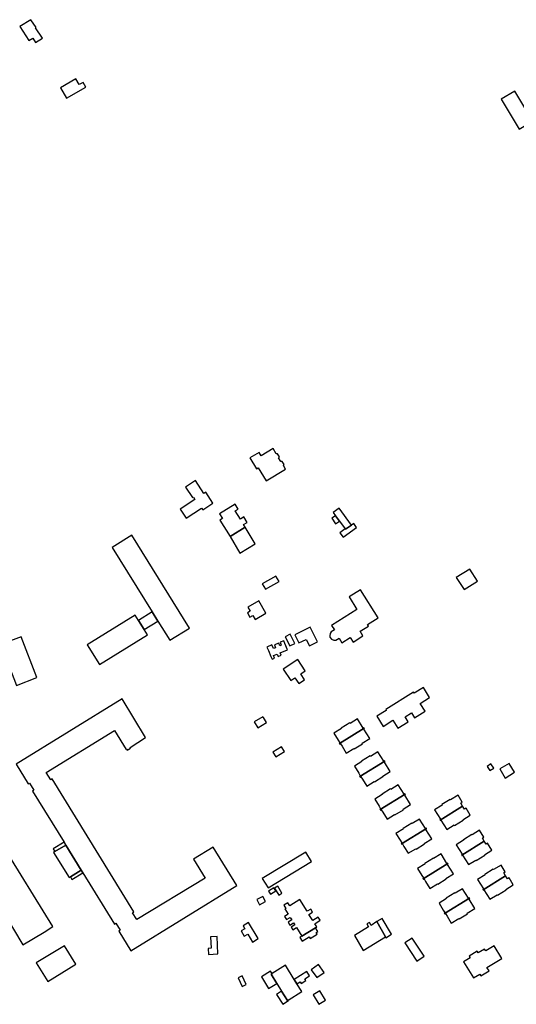
# Model space of a CAD drawing. Units: inches. Extents: x 7506619 to 7517640, y 5779564 to 5789929.
# Drawn here: x 7513313 to 7513590, y 5781992 to 5782542 of the extents above; entities that cross this region are included whole.
import ezdxf

# ---------------------------------------------------------------- set-up
doc = ezdxf.new("R2010")
doc.units = ezdxf.units.IN
doc.header["$MEASUREMENT"] = 0

msp = doc.modelspace()

# ---------------------------------------------------------------- linework, layer by layer
for points in [[(7513312.94, 5782537.99), (7513317.92, 5782530.17), (7513320.1, 5782531.55), (7513321.7, 5782529.11), (7513325.47, 5782531.6), (7513321.67, 5782537.33), (7513321.92, 5782537.5), (7513318.99, 5782541.87), (7513312.94, 5782537.99)], [(7513335.63, 5782503.74), (7513338.99, 5782498.01), (7513349.7, 5782504.22), (7513348.18, 5782506.87), (7513346.03, 5782505.66), (7513344.18, 5782508.81), (7513335.63, 5782503.74)], [(7513581.79, 5782497.49), (7513591.9, 5782480.75), (7513599.22, 5782485.1), (7513599.48, 5782485.24), (7513589.39, 5782502), (7513581.79, 5782497.49)], [(7513460.48, 5782293.31), (7513459.41, 5782295.06), (7513458.68, 5782295.09), (7513457.45, 5782297.1), (7513457.84, 5782297.61), (7513456.75, 5782299.38), (7513456.06, 5782299.38), (7513454.33, 5782302.22), (7513447.75, 5782298.24), (7513446.55, 5782300.08), (7513441.44, 5782297.04), (7513445.08, 5782290.94), (7513446.06, 5782291.53), (7513450.46, 5782284.15), (7513461.33, 5782290.71), (7513460.12, 5782292.72), (7513460.48, 5782293.31)], [(7513405.38, 5782280.76), (7513409.29, 5782274.86), (7513409.8, 5782275.19), (7513410.66, 5782273.88), (7513402.4, 5782268.41), (7513405.83, 5782263.3), (7513414.44, 5782269), (7513415.1, 5782268), (7513420.78, 5782271.79), (7513416.72, 5782277.88), (7513415.7, 5782277.2), (7513410.93, 5782284.47), (7513405.38, 5782280.76)], [(7513430.3, 5782253.2), (7513438.76, 5782258.34), (7513437.86, 5782259.85), (7513439.84, 5782261.02), (7513438.03, 5782264.06), (7513436.07, 5782262.9), (7513433.23, 5782267.55), (7513434.76, 5782268.49), (7513433.09, 5782271.23), (7513424.41, 5782265.87), (7513426.01, 5782263.23), (7513424.57, 5782262.33), (7513430.3, 5782253.2)], [(7513487.94, 5782266.48), (7513489.21, 5782264.76), (7513491.39, 5782261.74), (7513494.62, 5782257.36), (7513494.78, 5782257.15), (7513498.1, 5782259.48), (7513491.23, 5782268.88), (7513487.94, 5782266.48)], [(7513487.18, 5782263.4), (7513489.3, 5782260.26), (7513491.39, 5782261.74), (7513489.21, 5782264.76), (7513487.18, 5782263.4)], [(7513438.76, 5782258.34), (7513430.3, 5782253.2), (7513435.8, 5782243.8), (7513444.29, 5782249.03), (7513438.76, 5782258.34)], [(7513491.7, 5782255.25), (7513493.5, 5782252.77), (7513501.01, 5782258.2), (7513499.39, 5782260.42), (7513498.1, 5782259.48), (7513494.78, 5782257.15), (7513494.62, 5782257.36), (7513491.7, 5782255.25)], [(7513407.63, 5782201.94), (7513375.49, 5782253.83), (7513364.5, 5782247.03), (7513386.84, 5782210.96), (7513390.02, 5782205.84), (7513396.64, 5782195.16), (7513407.63, 5782201.94)], [(7513556.68, 5782230.28), (7513561.13, 5782223.44), (7513568.5, 5782228.23), (7513564.19, 5782234.84), (7513556.68, 5782230.28)], [(7513457.7, 5782228.01), (7513455.97, 5782231.05), (7513448.29, 5782226.69), (7513450.02, 5782223.65), (7513457.7, 5782228.01)], [(7513503.17, 5782223.36), (7513496.81, 5782219.35), (7513501.19, 5782212.39), (7513487.03, 5782203.46), (7513488.61, 5782200.91), (7513487.68, 5782200.46), (7513486.79, 5782199.84), (7513486.21, 5782198.97), (7513485.98, 5782197.6), (7513486.12, 5782196.91), (7513487.04, 5782195.71), (7513488.35, 5782195.21), (7513489.39, 5782195.26), (7513490.37, 5782195.71), (7513491.24, 5782196.26), (7513492.84, 5782193.74), (7513497.48, 5782196.68), (7513499.08, 5782194.15), (7513504.56, 5782197.6), (7513503.03, 5782200.18), (7513507.66, 5782203.12), (7513507.14, 5782203.98), (7513513.04, 5782207.72), (7513503.17, 5782223.36)], [(7513440.01, 5782210.49), (7513441.39, 5782208.03), (7513442.97, 5782208.95), (7513444.26, 5782206.69), (7513450.39, 5782210.21), (7513446.42, 5782217.14), (7513440.29, 5782213.64), (7513441.57, 5782211.4), (7513440.01, 5782210.49)], [(7513350.52, 5782192.52), (7513357.32, 5782181.53), (7513384.19, 5782198.17), (7513382.37, 5782201.1), (7513379.2, 5782206.22), (7513377.38, 5782209.15), (7513350.52, 5782192.52)], [(7513386.84, 5782210.96), (7513379.2, 5782206.22), (7513382.37, 5782201.1), (7513390.02, 5782205.84), (7513386.84, 5782210.96)], [(7513466.47, 5782198.21), (7513468.77, 5782193.69), (7513472.82, 5782195.66), (7513474.63, 5782192.08), (7513479.15, 5782194.37), (7513475, 5782202.55), (7513466.47, 5782198.21)], [(7513322.34, 5782174.36), (7513313.7, 5782197.11), (7513302.26, 5782192.76), (7513310.91, 5782169.97), (7513322.34, 5782174.36)], [(7513451.79, 5782189.36), (7513453.17, 5782186.06), (7513453.76, 5782184.62), (7513455.16, 5782185.2), (7513454.58, 5782186.63), (7513456.63, 5782187.47), (7513457.18, 5782186.12), (7513458.83, 5782186.81), (7513458.29, 5782188.15), (7513462.36, 5782189.81), (7513460.93, 5782193.31), (7513460.28, 5782194.89), (7513458.27, 5782194.07), (7513458.94, 5782192.42), (7513458.14, 5782192.07), (7513457.47, 5782193.58), (7513455.12, 5782192.54), (7513455.78, 5782191.02), (7513454.62, 5782190.53), (7513453.73, 5782192.58), (7513450.91, 5782191.32), (7513451.79, 5782189.36)], [(7513463.91, 5782198.48), (7513461.12, 5782197.08), (7513463.73, 5782192), (7513466.45, 5782193.4), (7513463.91, 5782198.48)], [(7513459.98, 5782179.01), (7513464.18, 5782172.65), (7513466.57, 5782174.23), (7513468.7, 5782171), (7513471.97, 5782173.14), (7513469.79, 5782176.47), (7513472.35, 5782178.14), (7513468.24, 5782184.42), (7513459.98, 5782179.01)], [(7513538.31, 5782168.77), (7513533.09, 5782165.53), (7513532.75, 5782166.07), (7513517.27, 5782156.45), (7513517.58, 5782155.95), (7513512.3, 5782152.67), (7513515.8, 5782147.04), (7513521.26, 5782150.43), (7513523.98, 5782146.03), (7513529.85, 5782149.67), (7513528.14, 5782152.42), (7513531.69, 5782154.62), (7513533.4, 5782151.86), (7513539.22, 5782155.48), (7513536.48, 5782159.9), (7513541.78, 5782163.19), (7513538.31, 5782168.77)], [(7513370.01, 5782162.38), (7513310.8, 5782125.87), (7513317.49, 5782114.95), (7513318.18, 5782115.38), (7513320.72, 5782111.42), (7513319.96, 5782110.94), (7513337.57, 5782082.3), (7513338.52, 5782080.75), (7513347.19, 5782066.68), (7513348.11, 5782065.2), (7513365.69, 5782036.61), (7513366.5, 5782037.12), (7513369.01, 5782033.12), (7513368.2, 5782032.62), (7513374.9, 5782021.68), (7513434.13, 5782058.07), (7513420.9, 5782079.55), (7513409.9, 5782072.89), (7513416.35, 5782062.23), (7513378.14, 5782039.11), (7513375.84, 5782042.9), (7513376.64, 5782043.39), (7513330.86, 5782117.74), (7513330.11, 5782117.26), (7513327.66, 5782121.25), (7513365.77, 5782144.68), (7513372.21, 5782134.22), (7513372.5, 5782134.4), (7513372.9, 5782133.76), (7513374.67, 5782134.86), (7513374.43, 5782135.25), (7513383.13, 5782140.83), (7513370.01, 5782162.38)], [(7513448.66, 5782152.46), (7513443.77, 5782149.52), (7513445.82, 5782146.22), (7513450.71, 5782149.17), (7513448.92, 5782152.06), (7513448.66, 5782152.46)], [(7513491.43, 5782137.42), (7513505.3, 5782145.96), (7513505.12, 5782146.26), (7513504.75, 5782146.03), (7513501.52, 5782151.28), (7513497.35, 5782148.72), (7513497.19, 5782148.97), (7513492.42, 5782146.04), (7513492.58, 5782145.8), (7513488.36, 5782143.2), (7513490.76, 5782139.34), (7513491.64, 5782137.94), (7513491.26, 5782137.7), (7513491.43, 5782137.42)], [(7513505.3, 5782145.96), (7513491.43, 5782137.42), (7513491.61, 5782137.13), (7513491.99, 5782137.37), (7513492.87, 5782135.96), (7513495.27, 5782132.09), (7513499.46, 5782134.69), (7513499.62, 5782134.44), (7513504.33, 5782137.36), (7513504.18, 5782137.62), (7513508.34, 5782140.2), (7513505.12, 5782145.44), (7513505.48, 5782145.67), (7513505.3, 5782145.96)], [(7513460.75, 5782133), (7513459.06, 5782135.71), (7513454.14, 5782132.68), (7513455.81, 5782129.97), (7513460.75, 5782133)], [(7513502.86, 5782118.97), (7513516.69, 5782127.55), (7513516.51, 5782127.83), (7513516.16, 5782127.61), (7513512.92, 5782132.86), (7513508.75, 5782130.29), (7513508.59, 5782130.54), (7513503.82, 5782127.6), (7513503.98, 5782127.34), (7513499.81, 5782124.77), (7513502.19, 5782120.91), (7513503.06, 5782119.49), (7513502.68, 5782119.26), (7513502.86, 5782118.97)], [(7513516.69, 5782127.55), (7513502.86, 5782118.97), (7513503.03, 5782118.69), (7513503.41, 5782118.92), (7513504.29, 5782117.5), (7513506.67, 5782113.64), (7513510.83, 5782116.24), (7513510.99, 5782115.98), (7513515.75, 5782118.96), (7513515.59, 5782119.22), (7513519.75, 5782121.81), (7513516.52, 5782127.04), (7513516.87, 5782127.26), (7513516.69, 5782127.55)], [(7513576.09, 5782126.03), (7513573.97, 5782124.6), (7513575.49, 5782122.35), (7513577.61, 5782123.78), (7513576.09, 5782126.03)], [(7513586.17, 5782126.4), (7513581, 5782123.37), (7513584.02, 5782118.18), (7513589.24, 5782121.42), (7513586.17, 5782126.4)], [(7513528.1, 5782109.11), (7513527.91, 5782109.42), (7513527.53, 5782109.19), (7513524.3, 5782114.42), (7513520.1, 5782111.84), (7513519.94, 5782112.1), (7513515.21, 5782109.19), (7513515.37, 5782108.93), (7513511.17, 5782106.35), (7513513.53, 5782102.46), (7513514.41, 5782101.04), (7513514.03, 5782100.81), (7513514.21, 5782100.53), (7513528.1, 5782109.11)], [(7513284.88, 5782108.36), (7513278.07, 5782104.15), (7513272.85, 5782101.02), (7513277.38, 5782093.48), (7513289.48, 5782073.31), (7513286.61, 5782071.58), (7513314.6, 5782024.96), (7513326.52, 5782032.11), (7513331.38, 5782035.17), (7513302.8, 5782081.48), (7513301.84, 5782080.89), (7513284.88, 5782108.36)], [(7513528.1, 5782109.11), (7513514.21, 5782100.53), (7513514.39, 5782100.24), (7513514.76, 5782100.48), (7513515.63, 5782099.06), (7513518.01, 5782095.18), (7513522.23, 5782097.8), (7513522.37, 5782097.56), (7513527.14, 5782100.51), (7513526.99, 5782100.75), (7513531.15, 5782103.33), (7513527.9, 5782108.6), (7513528.28, 5782108.83), (7513528.1, 5782109.11)], [(7513560.24, 5782102.48), (7513559.2, 5782104.17), (7513560.05, 5782104.69), (7513557.67, 5782108.56), (7513553.5, 5782105.99), (7513553.34, 5782106.25), (7513548.57, 5782103.31), (7513548.73, 5782103.05), (7513544.56, 5782100.47), (7513547.85, 5782095.15), (7513547.53, 5782094.95), (7513547.66, 5782094.72), (7513560.24, 5782102.48)], [(7513551.41, 5782089.37), (7513555.58, 5782091.95), (7513555.74, 5782091.68), (7513560.51, 5782094.62), (7513560.35, 5782094.9), (7513564.52, 5782097.46), (7513562.13, 5782101.32), (7513561.28, 5782100.8), (7513560.24, 5782102.48), (7513547.66, 5782094.72), (7513547.8, 5782094.5), (7513548.12, 5782094.7), (7513551.41, 5782089.37)], [(7513539.98, 5782089.98), (7513539.81, 5782090.27), (7513539.42, 5782090.03), (7513536.16, 5782095.27), (7513531.97, 5782092.71), (7513531.81, 5782092.97), (7513527.05, 5782090.03), (7513527.18, 5782089.79), (7513522.98, 5782087.23), (7513525.38, 5782083.39), (7513526.26, 5782081.97), (7513525.88, 5782081.74), (7513526.04, 5782081.45), (7513539.98, 5782089.98)], [(7513539.98, 5782089.98), (7513526.04, 5782081.45), (7513526.22, 5782081.17), (7513526.6, 5782081.4), (7513527.48, 5782079.99), (7513529.88, 5782076.14), (7513534.08, 5782078.72), (7513534.24, 5782078.47), (7513538.98, 5782081.38), (7513538.82, 5782081.64), (7513543.02, 5782084.22), (7513539.76, 5782089.47), (7513540.14, 5782089.7), (7513539.98, 5782089.98)], [(7513572.31, 5782082.93), (7513571.27, 5782084.62), (7513572.12, 5782085.14), (7513569.74, 5782089), (7513565.57, 5782086.43), (7513565.41, 5782086.69), (7513560.65, 5782083.75), (7513560.8, 5782083.49), (7513556.63, 5782080.92), (7513559.91, 5782075.6), (7513559.59, 5782075.4), (7513559.73, 5782075.17), (7513572.31, 5782082.93)], [(7513337.57, 5782082.3), (7513331.41, 5782078.55), (7513332.41, 5782077.05), (7513338.52, 5782080.75), (7513337.57, 5782082.3)], [(7513338.52, 5782080.75), (7513332.41, 5782077.05), (7513331.75, 5782076.64), (7513340.42, 5782062.56), (7513341.08, 5782062.97), (7513347.19, 5782066.68), (7513338.52, 5782080.75)], [(7513563.48, 5782069.82), (7513567.65, 5782072.39), (7513567.81, 5782072.14), (7513572.57, 5782075.08), (7513572.42, 5782075.33), (7513576.59, 5782077.91), (7513574.2, 5782081.77), (7513573.35, 5782081.25), (7513572.31, 5782082.93), (7513559.73, 5782075.17), (7513559.87, 5782074.94), (7513560.2, 5782075.14), (7513563.48, 5782069.82)], [(7513472.63, 5782076.78), (7513448.29, 5782062.1), (7513451.63, 5782056.89), (7513475.83, 5782071.48), (7513472.63, 5782076.78)], [(7513552.06, 5782070.42), (7513551.88, 5782070.7), (7513551.5, 5782070.46), (7513548.24, 5782075.75), (7513544.04, 5782073.17), (7513543.88, 5782073.42), (7513539.14, 5782070.49), (7513539.3, 5782070.24), (7513535.1, 5782067.65), (7513537.47, 5782063.8), (7513538.35, 5782062.39), (7513537.97, 5782062.15), (7513538.15, 5782061.87), (7513552.06, 5782070.42)], [(7513552.06, 5782070.42), (7513538.15, 5782061.87), (7513538.33, 5782061.58), (7513538.7, 5782061.82), (7513539.58, 5782060.4), (7513541.96, 5782056.55), (7513546.16, 5782059.13), (7513546.33, 5782058.85), (7513551.05, 5782061.8), (7513550.9, 5782062.04), (7513555.1, 5782064.63), (7513551.84, 5782069.92), (7513552.22, 5782070.14), (7513552.06, 5782070.42)], [(7513584.28, 5782063.53), (7513583.24, 5782065.21), (7513584.09, 5782065.74), (7513581.71, 5782069.6), (7513577.54, 5782067.03), (7513577.38, 5782067.29), (7513572.61, 5782064.35), (7513572.77, 5782064.09), (7513568.6, 5782061.52), (7513571.88, 5782056.2), (7513571.57, 5782056), (7513571.71, 5782055.77), (7513584.28, 5782063.53)], [(7513347.19, 5782066.68), (7513341.08, 5782062.97), (7513341.96, 5782061.44), (7513348.11, 5782065.2), (7513347.19, 5782066.68)], [(7513575.46, 5782050.42), (7513579.62, 5782052.99), (7513579.78, 5782052.74), (7513584.54, 5782055.68), (7513584.38, 5782055.93), (7513588.55, 5782058.51), (7513586.17, 5782062.37), (7513585.32, 5782061.85), (7513584.28, 5782063.53), (7513571.71, 5782055.77), (7513571.86, 5782055.54), (7513572.18, 5782055.74), (7513575.46, 5782050.42)], [(7513456.92, 5782057.79), (7513455.17, 5782056.74), (7513457.55, 5782052.77), (7513459.3, 5782053.82), (7513456.92, 5782057.79)], [(7513445.23, 5782050.24), (7513446.79, 5782047.38), (7513450.16, 5782049.16), (7513448.63, 5782052.04), (7513445.23, 5782050.24)], [(7513452.93, 5782053.29), (7513455.8, 5782055.16), (7513454.74, 5782056.78), (7513451.81, 5782055), (7513452.93, 5782053.29)], [(7513564.04, 5782051.04), (7513563.85, 5782051.34), (7513563.46, 5782051.1), (7513560.25, 5782056.35), (7513556.05, 5782053.78), (7513555.9, 5782054.03), (7513551.1, 5782051.08), (7513551.25, 5782050.84), (7513547.06, 5782048.28), (7513549.44, 5782044.42), (7513550.32, 5782043), (7513549.93, 5782042.76), (7513550.11, 5782042.48), (7513564.04, 5782051.04)], [(7513460.99, 5782045.04), (7513462.79, 5782042.12), (7513460.73, 5782040.85), (7513461.82, 5782039.08), (7513463.89, 5782040.35), (7513464.79, 5782038.88), (7513462.73, 5782037.61), (7513463.71, 5782036.02), (7513465.77, 5782037.3), (7513466.45, 5782036.21), (7513464.4, 5782034.88), (7513465.35, 5782033.41), (7513467.37, 5782034.72), (7513470.39, 5782029.82), (7513478.01, 5782034.53), (7513478.73, 5782034.98), (7513477.6, 5782036.82), (7513480.67, 5782038.71), (7513479.57, 5782040.49), (7513476.5, 5782038.59), (7513474.41, 5782041.97), (7513476.46, 5782043.24), (7513475.37, 5782045), (7513473.32, 5782043.74), (7513469.26, 5782050.32), (7513463.68, 5782046.87), (7513462.65, 5782048.54), (7513460.43, 5782047.17), (7513461.54, 5782045.38), (7513460.99, 5782045.04)], [(7513550.11, 5782042.48), (7513550.28, 5782042.19), (7513550.67, 5782042.43), (7513551.54, 5782041.02), (7513553.91, 5782037.14), (7513558.11, 5782039.74), (7513558.27, 5782039.48), (7513563, 5782042.4), (7513562.84, 5782042.65), (7513567.04, 5782045.24), (7513563.82, 5782050.51), (7513564.22, 5782050.75), (7513564.04, 5782051.04), (7513550.11, 5782042.48)], [(7513442.9, 5782026.52), (7513446.07, 5782028.45), (7513440.62, 5782037.45), (7513437.56, 5782035.6), (7513438.55, 5782033.92), (7513436.59, 5782032.89), (7513438.16, 5782029.92), (7513440.25, 5782031.02), (7513442.9, 5782026.52)], [(7513504.76, 5782021.85), (7513517.24, 5782029.42), (7513512.32, 5782037.95), (7513509.16, 5782035.86), (7513508.2, 5782037.49), (7513506.78, 5782036.65), (7513507.74, 5782035.02), (7513499.76, 5782030.28), (7513504.76, 5782021.85)], [(7513512.32, 5782037.95), (7513517.24, 5782029.42), (7513517.06, 5782029.31), (7513517.28, 5782028.94), (7513520.54, 5782030.92), (7513515.22, 5782039.69), (7513512.32, 5782037.95)], [(7513419.47, 5782029.42), (7513419.79, 5782023.15), (7513418.01, 5782023.02), (7513418.2, 5782019.61), (7513423.53, 5782019.9), (7513423.06, 5782029.72), (7513419.47, 5782029.42)], [(7513470.39, 5782029.82), (7513469.21, 5782029.1), (7513470.51, 5782026.99), (7513474.54, 5782029.47), (7513475.1, 5782028.56), (7513479.04, 5782030.99), (7513478.46, 5782031.92), (7513479.3, 5782032.44), (7513478.01, 5782034.53), (7513470.39, 5782029.82)], [(7513337.76, 5782024.48), (7513322.07, 5782015.03), (7513328.51, 5782004.6), (7513344.09, 5782014.23), (7513337.76, 5782024.48)], [(7513527.92, 5782026.07), (7513534.62, 5782015.92), (7513538.72, 5782018.64), (7513532.02, 5782028.79), (7513527.92, 5782026.07)], [(7513573.16, 5782021.68), (7513572.55, 5782022.66), (7513568.9, 5782020.47), (7513568.32, 5782021.42), (7513563.85, 5782018.73), (7513564.44, 5782017.76), (7513560.82, 5782015.58), (7513566.28, 5782006.48), (7513569.88, 5782008.64), (7513570.44, 5782007.72), (7513575, 5782010.46), (7513573.83, 5782012.42), (7513577.42, 5782014.57), (7513582.07, 5782017.42), (7513577.79, 5782024.46), (7513573.16, 5782021.68)], [(7513461.2, 5782013.58), (7513453.77, 5782008.92), (7513453.22, 5782008.58), (7513456.46, 5782003.42), (7513459.14, 5781999.14), (7513462.41, 5781993.93), (7513462.77, 5781994.16), (7513470.38, 5781998.93), (7513467.7, 5782003.21), (7513466.16, 5782005.67), (7513461.2, 5782013.58)], [(7513475.64, 5782011.04), (7513478.72, 5782006.7), (7513482.83, 5782009.62), (7513479.74, 5782013.97), (7513475.64, 5782011.04)], [(7513434.88, 5782006.56), (7513437.14, 5782001.76), (7513439.39, 5782002.82), (7513437.14, 5782007.62), (7513434.88, 5782006.56)], [(7513447.9, 5782007.14), (7513451.79, 5782000.63), (7513456.46, 5782003.42), (7513453.22, 5782008.58), (7513453.77, 5782008.92), (7513452.96, 5782010.24), (7513447.9, 5782007.14)], [(7513472.16, 5782006), (7513474.78, 5782007.65), (7513473.24, 5782010.11), (7513466.16, 5782005.67), (7513467.7, 5782003.21), (7513469.41, 5782004.28), (7513469.98, 5782003.37), (7513472.73, 5782005.08), (7513472.16, 5782006)], [(7513459.14, 5781999.14), (7513456.24, 5781997.33), (7513459.72, 5781991.77), (7513462.95, 5781993.88), (7513462.77, 5781994.16), (7513462.41, 5781993.93), (7513459.14, 5781999.14)], [(7513476.78, 5781997.08), (7513479.93, 5781991.88), (7513483.65, 5781994.14), (7513480.54, 5781999.27), (7513476.78, 5781997.08)]]:
    msp.add_lwpolyline(points, close=True)

doc.saveas('drawing.dxf')
